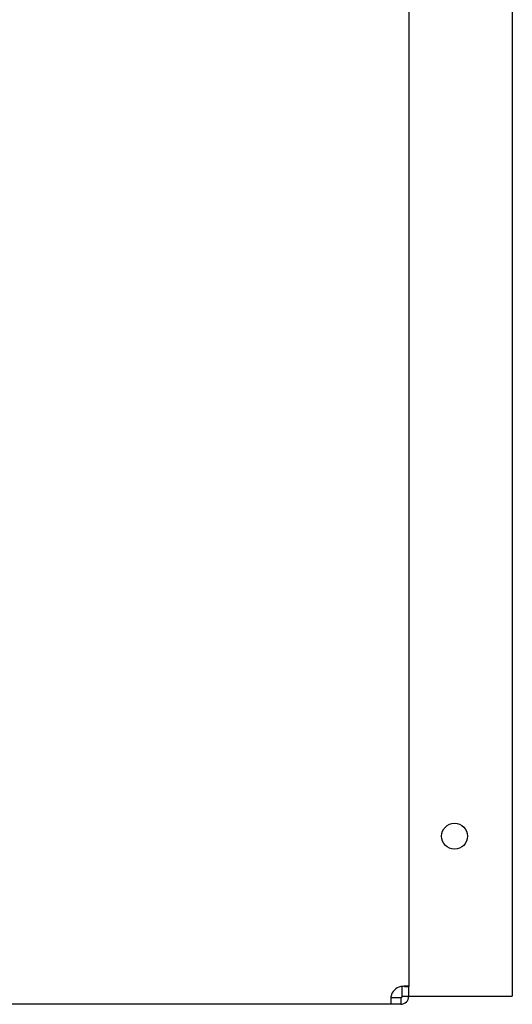
# Model space of a CAD drawing. Units: inches. Extents: x 348 to 692, y 159 to 294.
# Drawn here: x 495 to 504, y 260 to 279 of the extents above; entities that cross this region are included whole.
import ezdxf

# ---------------------------------------------------------------- set-up
doc = ezdxf.new("R2010")
doc.units = ezdxf.units.IN
doc.header["$MEASUREMENT"] = 0
doc.layers.add('0712373', color=7, linetype='Continuous')

msp = doc.modelspace()

# ---------------------------------------------------------------- linework, layer by layer
at = {"layer": '0712373', "color": 7, "linetype": 'Continuous'}
for p, q in [((504.051, 294.105), (504.051, 259.667)), ((502.051, 293.917), (502.051, 259.854)), ((501.925, 259.667), (501.925, 259.854)), ((501.967, 259.854), (502.051, 259.854)), ((502.051, 259.667), (502.051, 259.854)), ((501.925, 259.667), (501.967, 259.667)), ((501.967, 259.667), (502.051, 259.667)), ((502.051, 259.667), (502.081, 259.667)), ((502.081, 259.667), (504.051, 259.667)), ((501.708, 259.511), (457.895, 259.511)), ((501.896, 259.637), (501.708, 259.637)), ((501.708, 259.595), (501.708, 259.511)), ((501.896, 259.511), (501.708, 259.511)), ((501.895, 259.637), (501.895, 259.595)), ((501.895, 259.595), (501.895, 259.511))]:
    msp.add_line(p, q, dxfattribs=at)
msp.add_circle((502.936, 262.761), 0.25, dxfattribs=at)
for centre, radius, start, end in [((501.952, 259.61), 0.25, 102.9946, 167.0243), ((501.895, 259.667), 0.03, 270.0609, 0), ((501.895, 259.667), 0.156, 270.0591, 0)]:
    msp.add_arc(centre, radius, start, end, dxfattribs=at)
for points in [[(502.051, 259.854), (502.051, 259.855), (502.05, 259.856), (502.047, 259.858), (502.044, 259.858), (502.036, 259.859), (502.031, 259.86), (502.02, 259.86), (502.013, 259.86), (501.999, 259.86), (501.991, 259.86), (501.974, 259.86), (501.965, 259.859), (501.946, 259.858), (501.936, 259.858), (501.916, 259.856), (501.906, 259.855), (501.895, 259.854)], [(501.708, 259.667), (501.707, 259.656), (501.706, 259.646), (501.704, 259.626), (501.704, 259.616), (501.703, 259.598), (501.702, 259.589), (501.702, 259.572), (501.702, 259.564), (501.702, 259.549), (501.702, 259.543), (501.702, 259.531), (501.703, 259.526), (501.704, 259.519), (501.704, 259.516), (501.706, 259.512), (501.707, 259.511), (501.708, 259.511)]]:
    msp.add_open_spline(points, degree=3, knots=[0, 0, 0, 0, 0.125, 0.125, 0.25, 0.25, 0.375, 0.375, 0.5, 0.5, 0.625, 0.625, 0.75, 0.75, 0.875, 0.875, 1, 1, 1, 1], dxfattribs=at)

doc.saveas('drawing.dxf')
